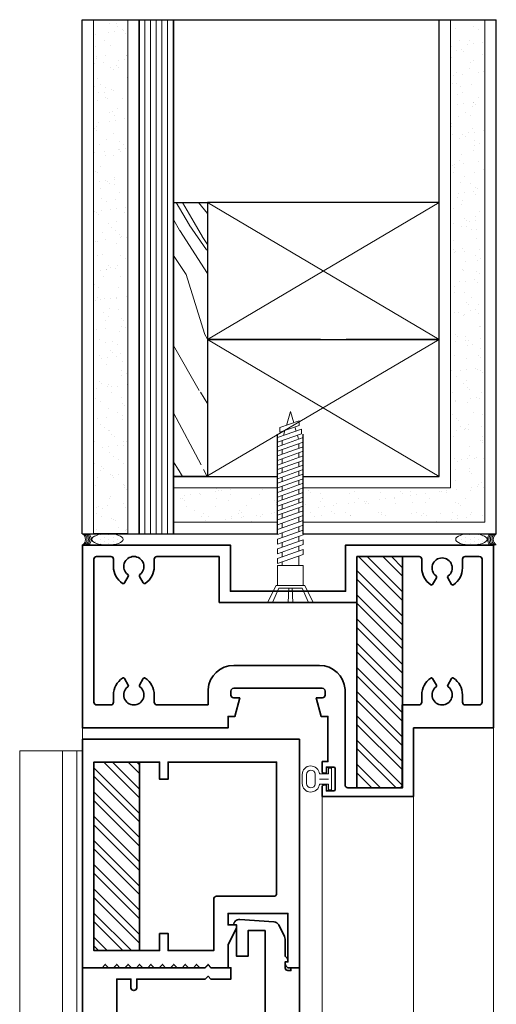
# Model space of a CAD drawing. Units: inches. Extents: x -285 to 244, y -186 to 139.
# Drawn here: x 88 to 93, y -62 to -51 of the extents above; entities that cross this region are included whole.
import ezdxf

# ---------------------------------------------------------------- set-up
doc = ezdxf.new("R2010")
doc.units = ezdxf.units.IN
doc.header["$MEASUREMENT"] = 0
for name, color, linetype, lineweight in [('aluminum frame', 246, 'Continuous', 35), ('fasteners', 5, 'Continuous', 5), ('fiberglass', 3, 'Continuous', 35), ('galv. & stainless', 134, 'Continuous', 35), ('gypsum', 2, 'Continuous', 25), ('hatch', 40, 'Continuous', 0), ('hinges', 207, 'Continuous', 13), ('sealant', 240, 'Continuous', 5), ('wood studs', 2, 'Continuous', 25)]:
    doc.layers.add(name, color=color, linetype=linetype, lineweight=lineweight)
doc.layers.add('viewports', color=251, linetype='Continuous', plot=False)
pattern_1 = [(315, (0, 0), (0.1325825214724777, 0.1325825214724776), []), (315, (0.09375, -1.722159561300965e-17), (0.1325825214724777, 0.1325825214724776), [])]

# ---------------------------------------------------------------- blocks, each defined once
blk = doc.blocks.new('GLZSTP2')
blk.add_lwpolyline([(-0.03120583696282608, 0), (-0.09370583696283319, 0), (0, 0), (0, -1.250000000000057), (-0.375, -1.250000000000057), (-0.375, -1.140000000000043, -0.4142135623730951), (-0.3600000000000136, -1.125000000000043), (-0.3289999999999509, -1.125000000000057), (-0.3289999999999509, -1.189999999999998), (-0.2696665767675732, -1.174101657160765, 0.2679491924311179), (-0.2625955089557097, -1.167030589348897), (-0.2349215584458699, -1.063750000000031, 0.1316524975873966), (-0.2349215584458699, -1.055985428646958), (-0.2625191337847514, -0.9529898753165433, 0.2679491924311547), (-0.2695902015966194, -0.9459188075046745), (-0.3289999999999509, -0.9300000000000077), (-0.3289999999999509, -0.9950000000000614), (-0.3600000000000136, -0.9950000000000614, -0.414213562373095), (-0.3750000000000142, -0.9800000000000182), (-0.375, 0.4062499999999432), (-0.5625, 0.4062499999999432), (-0.5625, 0.125), (-0.6874558369628261, 0.125), (-0.6874558369628243, 0.4687499999999432), (-0.7186616739256539, 0.4687499999999432, -0.4237749522350795), (-0.65182637112148, 0.5287472396943862), (-0.2781526129874905, 0.502498857154734, -0.2652239231272336), (-0.2266303793913313, 0.4681033334509026), (-0.1628041375253213, 0.3404508497188088, -0.1164338214657235), (-0.1562058369628261, 0.3125000000000746), (-0.1562058369628545, 0.125), (-0.134108750050757, 0.1029029130879167, -0.1989123673797729), (-0.1249558369628265, 0.08080582617582621), (-0.124955836962827, 0.0625), (-0.1562058369628545, 0.0625), (-0.1562058369628687, -4.440892098500626e-15, 0.41421356237312), (-0.1249558369628687, -0.03125000000000711), (-0.09370583696281187, -0.03125000000000711), (-0.09370583696283319, 0)], format="xyb")
blk = doc.blocks.new('GLZSTP1')
blk.add_lwpolyline([(-1.35540979840339, -0.8860510931811794, 0.2679491924311238), (-1.362480866215256, -0.8931221609930482), (-1.390078441554137, -0.9961177143234625, 0.1316524975873971), (-1.390078441554137, -1.003882285676536), (-1.362404491044298, -1.107162875025402, 0.2679491924311226), (-1.355333423232434, -1.11423394283727), (-1.296000000000056, -1.130132285676503), (-1.296000000000056, -1.065132285676562), (-1.264999999999993, -1.065132285676547, -0.4142135623730951), (-1.250000000000007, -1.080132285676548), (-1.250000000000007, -1.25), (-1.625, -1.25), (-1.625000000000007, 0), (-0.28125, 0), (-0.25, 0.03125000000005684), (-0.2187500000000036, 0), (0, 0), (0, -0.125), (-0.21875, -0.125), (-0.25, -0.09374999999994316), (-0.2812500000000036, -0.125), (-1.03125, -0.125), (-1.03125, -0.21875, -1), (-1.09375, -0.21875), (-1.09375, -0.125), (-1.250000000000007, -0.125), (-1.250000000000007, -0.920132285676523, -0.4142135623730951), (-1.264999999999993, -0.9351322856765236), (-1.296000000000056, -0.9351322856765663), (-1.296000000000056, -0.8701322856765117), (-1.355409798403389, -0.8860510931811802), (-1.296000000000056, -0.8701322856765117)], format="xyb")
blk = doc.blocks.new('countersunk2')
at = {"linetype": 'Continuous'}
for p, q in [((0, 0), (-0.1875, -0.09374897930295845)), ((0, -0.2238976860834043), (0, 0)), ((-0.1875, -0.4062503402322335), (-0.1875, -0.09374897930295845)), ((0, -0.05136313345180099), (-0.1574999999999847, -0.1218236597676281)), ((-1.969101999999992, -0.2138516597675988), (-2.09375, -0.249999659767596)), ((-1.939506999999992, -0.1564636597675957), (-1.989507000000003, -0.1564636597675957)), ((-1.915345000000002, -0.3650436597676077), (-1.989507000000003, -0.1564636597675957)), ((-1.865345000000005, -0.3650436597676077), (-1.939506999999992, -0.1564636597675957)), ((-1.878450000000001, -0.1875626597676074), (-1.923776000000004, -0.2007076597675876)), ((-1.848855, -0.1301736597676069), (-1.898854999999998, -0.1301736597676069)), ((-1.806250000000006, -0.390624659767596), (-1.898854999999998, -0.1301736597676069)), ((-1.756249999999994, -0.390624659767596), (-1.848855, -0.1301736597676069)), ((-1.787797146319591, -0.1612733107437663), (-1.833123000000001, -0.1744176597675988)), ((-1.756249999999994, -0.109374659767596), (-1.806250000000006, -0.109374659767596)), ((-1.706250000000011, -0.390624659767596), (-1.806250000000006, -0.109374659767596)), ((-1.65625, -0.390624659767596), (-1.756249999999994, -0.109374659767596)), ((-1.738472000000002, -0.1593746597676073), (-1.688472000000004, -0.1593746597676073)), ((-1.65625, -0.109374659767596), (-1.706250000000011, -0.109374659767596)), ((-1.606250000000003, -0.390624659767596), (-1.706250000000011, -0.109374659767596)), ((-1.556250000000006, -0.390624659767596), (-1.65625, -0.109374659767596)), ((-1.638472000000007, -0.1593746597676073), (-1.588471999999996, -0.1593746597676073)), ((-1.556250000000006, -0.109374659767596), (-1.606250000000003, -0.109374659767596)), ((-1.506249999999994, -0.390624659767596), (-1.606250000000003, -0.109374659767596)), ((-1.456250000000011, -0.390624659767596), (-1.556250000000006, -0.109374659767596)), ((-1.538472000000013, -0.1593746597676073), (-1.488472000000002, -0.1593746597676073)), ((-1.456250000000011, -0.109374659767596), (-1.506249999999994, -0.109374659767596)), ((-1.40625, -0.390624659767596), (-1.506249999999994, -0.109374659767596)), ((-1.356250000000003, -0.390624659767596), (-1.456250000000011, -0.109374659767596)), ((-1.438472000000004, -0.1593746597676073), (-1.388472000000007, -0.1593746597676073)), ((-1.356250000000003, -0.109374659767596), (-1.40625, -0.109374659767596)), ((-1.306250000000006, -0.390624659767596), (-1.40625, -0.109374659767596)), ((-1.256249999999994, -0.390624659767596), (-1.356250000000003, -0.109374659767596)), ((-1.338471999999996, -0.1593746597676073), (-1.288472000000013, -0.1593746597676073)), ((-1.256249999999994, -0.109374659767596), (-1.306250000000006, -0.109374659767596)), ((-1.206250000000011, -0.390624659767596), (-1.306250000000006, -0.109374659767596)), ((-1.15625, -0.390624659767596), (-1.256249999999994, -0.109374659767596)), ((-1.238472000000002, -0.1593746597676073), (-1.188472000000004, -0.1593746597676073)), ((-1.15625, -0.109374659767596), (-1.206250000000011, -0.109374659767596)), ((-1.106250000000003, -0.390624659767596), (-1.206250000000011, -0.109374659767596)), ((-1.056250000000006, -0.390624659767596), (-1.15625, -0.109374659767596)), ((-1.138472000000007, -0.1593746597676073), (-1.088471999999996, -0.1593746597676073)), ((-1.056250000000006, -0.109374659767596), (-1.106250000000003, -0.109374659767596)), ((-1.006249999999994, -0.390624659767596), (-1.106250000000003, -0.109374659767596)), ((-0.9562500000000114, -0.390624659767596), (-1.056250000000006, -0.109374659767596)), ((-1.038472000000013, -0.1593746597676073), (-0.9884720000000016, -0.1593746597676073)), ((-0.9531829999999957, -0.109374659767596), (-1.006249999999994, -0.109374659767596)), ((-0.90625, -0.390624659767596), (-1.006249999999994, -0.109374659767596)), ((-0.8531830000000014, -0.390624659767596), (-0.9531829999999957, -0.109374659767596)), ((-0.9354050000000029, -0.1593746597676073), (-0.8823390000000018, -0.1593746597676073)), ((-0.8470499999999959, -0.109374659767596), (-0.9001169999999945, -0.109374659767596)), ((-0.8001170000000002, -0.390624659767596), (-0.9001169999999945, -0.109374659767596)), ((-0.7470500000000015, -0.390624659767596), (-0.8470499999999959, -0.109374659767596)), ((-0.8292730000000006, -0.1593746597676073), (-0.776206000000002, -0.1593746597676073)), ((-0.740916999999996, -0.109374659767596), (-0.7939839999999947, -0.109374659767596)), ((-0.6939840000000004, -0.390624659767596), (-0.7939839999999947, -0.109374659767596)), ((-0.6409170000000017, -0.390624659767596), (-0.740916999999996, -0.109374659767596)), ((-0.7231400000000008, -0.1593746597676073), (-0.6700730000000021, -0.1593746597676073)), ((-0.6347839999999962, -0.109374659767596), (-0.6878509999999949, -0.109374659767596)), ((-0.5878510000000006, -0.390624659767596), (-0.6878509999999949, -0.109374659767596)), ((-0.5347840000000019, -0.390624659767596), (-0.6347839999999962, -0.109374659767596)), ((-0.617007000000001, -0.1593746597676073), (-0.5639400000000023, -0.1593746597676073)), ((-0.4817180000000008, -0.390624659767596), (-0.5817179999999951, -0.109374659767596)), ((-0.5286509999999964, -0.109374659767596), (-0.5817179999999951, -0.109374659767596)), ((-0.4286519999999996, -0.390624659767596), (-0.5286519999999939, -0.109374659767596)), ((-0.5108740000000012, -0.1593746597676073), (-0.40625, -0.1593746597676073)), ((-0.40625, -0.109374659767596), (-0.1875, -0.109374659767596)), ((-0.40625, -0.109374659767596), (-0.40625, -0.390624659767596)), ((-0.1574999999999847, -0.3781756597675638), (-0.1574999999999704, -0.1218236597675713)), ((-1.940442000000004, -0.2944586597676135), (-2.09375, -0.249999659767596)), ((-1.828945000000004, -0.3267926597676052), (-1.884693999999996, -0.3106256597676094)), ((0, -0.2238976860834043), (-0.1574999999999847, -0.2321871597676051)), ((0, -0.2761016334518303), (-0.1574999999999847, -0.2678121597676153)), ((0, -0.4999993195352914), (0, -0.2761016334518303)), ((-1.865345000000005, -0.3650436597676077), (-1.915345000000002, -0.3650436597676077)), ((-1.756249999999994, -0.390624659767596), (-1.806250000000006, -0.390624659767596)), ((-1.774028000000001, -0.3406246597675846), (-1.724028000000004, -0.3406246597675846)), ((-1.65625, -0.390624659767596), (-1.706250000000011, -0.390624659767596)), ((-1.674027999999993, -0.3406246597675846), (-1.62402800000001, -0.3406246597675846)), ((-1.556250000000006, -0.390624659767596), (-1.606250000000003, -0.390624659767596)), ((-1.574027999999998, -0.3406246597675846), (-1.524028000000001, -0.3406246597675846)), ((-1.456250000000011, -0.390624659767596), (-1.506249999999994, -0.390624659767596)), ((-1.474028000000004, -0.3406246597675846), (-1.424027999999993, -0.3406246597675846)), ((-1.356250000000003, -0.390624659767596), (-1.40625, -0.390624659767596)), ((-1.37402800000001, -0.3406246597675846), (-1.324027999999998, -0.3406246597675846)), ((-1.256249999999994, -0.390624659767596), (-1.306250000000006, -0.390624659767596)), ((-1.274028000000001, -0.3406246597675846), (-1.224028000000004, -0.3406246597675846)), ((-1.15625, -0.390624659767596), (-1.206250000000011, -0.390624659767596)), ((-1.174027999999993, -0.3406246597675846), (-1.12402800000001, -0.3406246597675846)), ((-1.056250000000006, -0.390624659767596), (-1.106250000000003, -0.390624659767596)), ((-1.074027999999998, -0.3406246597675846), (-1.024028000000001, -0.3406246597675846)), ((-0.9562500000000114, -0.390624659767596), (-1.006249999999994, -0.390624659767596)), ((-0.9740280000000041, -0.3406246597675846), (-0.9240279999999927, -0.3406246597675846)), ((-0.8531830000000014, -0.390624659767596), (-0.90625, -0.390624659767596)), ((-0.8709609999999941, -0.3406246597675846), (-0.8178949999999929, -0.3406246597675846)), ((-0.7470500000000015, -0.390624659767596), (-0.8001170000000002, -0.390624659767596)), ((-0.7648279999999943, -0.3406246597675846), (-0.7117619999999931, -0.3406246597675846)), ((-0.6409170000000017, -0.390624659767596), (-0.6939840000000004, -0.390624659767596)), ((-0.6586949999999945, -0.3406246597675846), (-0.6056289999999933, -0.3406246597675846)), ((-0.5347840000000019, -0.390624659767596), (-0.5878510000000006, -0.390624659767596)), ((-0.5525619999999947, -0.3406246597675846), (-0.4994959999999935, -0.3406246597675846)), ((-0.4286519999999996, -0.390624659767596), (-0.4817180000000008, -0.390624659767596)), ((-0.4464289999999949, -0.3406246597675846), (-0.40625, -0.3406246597675846)), ((-0.40625, -0.390624659767596), (-0.1875, -0.390624659767596)), ((0, -0.4999993195352914), (-0.1875, -0.4062503402322335)), ((0, -0.448636186083391), (-0.1574999999999847, -0.3781756597675638))]:
    blk.add_line(p, q, dxfattribs=at)

msp = doc.modelspace()

# ---------------------------------------------------------------- hatches: boundary and pattern name
at = {"layer": 'gypsum', "lineweight": 13}
h = msp.add_hatch(dxfattribs=at)
h.set_pattern_fill('AR-SAND', color=1, scale=0.125, angle=-1.272221872585407e-14, style=0)
h.set_pattern_definition([(37.49999999999999, (331.7407887905782, -159.6838111288477), (-0.007874169763700966, 0.2408529711266448), [0, -0.19, 0, -0.2125, 0, -0.203125]), (7.499999999999987, (331.7407887905782, -159.6838111288477), (0.221222088158466, 0.3527682581537175), [0, -0.1025, 0, -0.17125, 0, -0.065625]), (327.5, (331.5870387905782, -159.6838111288477), (0.3892677327189369, 0.0007073816921204758), [0, -0.0625, 0, -0.225, 0, -0.29375]), (317.5, (331.5870387905782, -159.6838111288477), (0.3757658255715366, 0.1097094456167811), [0, -0.03125, 0, -0.1475, 0, -0.16875])])
h.paths.add_polyline_path([(93.09467650993119, -51.36758472289455), (92.71967650993113, -51.36758472289455), (92.71967650993116, -56.49258472289455), (91.10581973709333, -56.49258472289455), (91.10581973709333, -56.54239488085136), (91.10880143134628, -56.54133472289476), (91.10880143134628, -56.59133472289479), (91.10581973709336, -56.59239488085137), (91.10581973709333, -56.64239488085136), (91.10880143134628, -56.64133472289475), (91.10880143134631, -56.69133472289472), (91.10581973709333, -56.69239488085134), (91.10581973709333, -56.74239488085139), (91.10880143134634, -56.74133472289478), (91.10880143134631, -56.79440172289478), (91.10581973709333, -56.79546188085136), (91.10581973709333, -56.84852788085141), (91.10880143134634, -56.84746772289476), (91.10880143134636, -56.86758472289456), (93.09467650993116, -56.86758472289455)])
h.paths.add_polyline_path([(90.82456973709333, -56.49258472289455), (89.68650145586608, -56.49258472289455), (89.68650145586611, -56.86758472289455), (90.82456973709333, -56.86758472289453)])
h.paths.add_polyline_path([(89.18650145586611, -51.36758472289455), (88.81150145586608, -51.36758472289455), (88.81150145586611, -56.99258472289455), (89.18650145586611, -56.99258472289453)])
at = {"layer": 'hatch'}
h = msp.add_hatch(dxfattribs=at)
h.set_pattern_fill('WOOD8', color=256, scale=3, angle=-60.00000000000001, style=0)
h.set_pattern_definition([(289.6952, (162.7866765415777, -29.91652373691397), (6.401938543666571, -17.08845207777996), [0.335409, -33.20560799999999]), (299.9999999999999, (162.8997150173506, -30.23231212016287), (4.098076211353316, -1.098076211353317), [0.33, -2.67]), (318.4349, (163.0647150173506, -30.5181005034118), (5.598072714693659, -3.696155946978206), [0.2846039999999996, -9.202226999999988]), (112.875, (163.2776573036912, -30.7069273624337), (7.901928822185022, -19.68653188918116), [0.241869, -23.944905]), (114.8056, (163.1836380658048, -30.48408126552533), (12.40193720030877, -27.48075669141004), [0.331362, -32.804721]), (134.0362, (163.0446188279183, -30.18329288227653), (-7.098071983214388, 6.294232966541037), [0.371079, -11.998236]), (309.4623, (162.9066765415777, -30.12436983382224), (10.09807253740239, -11.4903858580823), [0.1824839999999998, -18.06580499999998]), (293.6598, (163.0226573036912, -30.26525440650346), (-9.401918790298692, 22.28461050719203), [0.271662, -26.894493]), (125.7106, (163.1316765415776, -30.51408126552531), (-16.09807876220031, 21.8826824323787), [0.3014969999999988, -29.84813099999993]), (108.6900999999999, (162.9556957794642, -30.26927364438995), (3.401931068817713, -11.89230324800901), [0.1529699999999994, -15.14408699999996]), (294.8056, (162.6256957794641, -29.69769687789233), (-12.40193720030878, 27.48075669141003), [0.3313619999999996, -32.80472099999995]), (288.6901, (162.7647150173506, -29.99848526114113), (-3.401931068817706, 11.89230324800902), [0.3059399999999996, -14.99111699999999]), (299.9999999999999, (162.8627534931235, -30.28829288227655), (4.098076211353316, -1.098076211353317), [0.36, -2.64]), (320.556, (163.0427534931236, -30.60006202763896), (12.69614478791843, -9.990391854395991), [0.25632, -25.375692]), (303.8140999999999, (163.2406957794641, -30.76290812454715), (23.59809113407316, -34.8730560620132), [0.450999, -44.648889]), (294.8056, (163.4916765415778, -31.13761955625012), (-12.40193720030878, 27.48075669141003), [0.3313619999999996, -32.80472099999995]), (299.9999999999999, (163.6306957794641, -31.43840793949892), (4.098076211353316, -1.098076211353317), [0.33, -2.67]), (305.1944, (162.2956957794642, -29.12612011139447), (17.59806480982589, -24.48077101731169), [0.331362, -32.804721]), (294.8056, (162.4866765415777, -29.3969084946433), (-12.40193720030878, 27.48075669141003), [0.3313619999999996, -32.80472099999995]), (299.9999999999999, (162.3476573036912, -29.0961201113945), (4.098076211353316, -1.098076211353317), [0.18, -2.82]), (305.1944, (162.4376573036912, -29.25200468407581), (17.59806480982589, -24.48077101731169), [0.331362, -32.804721]), (299.9999999999999, (162.6286380658048, -29.52279306732464), (4.098076211353316, -1.098076211353317), [0.3, -2.7]), (310.3048, (162.7786380658047, -29.78260068845987), (-11.59806433887713, 14.08846745117199), [0.3354089999999988, -33.20560799999985]), (305.1944, (162.9955995900319, -30.03838907170882), (17.59806480982589, -24.48077101731169), [0.331362, -32.804721]), (294.8056, (163.1865803521454, -30.30917745495765), (-12.40193720030878, 27.48075669141003), [0.3313619999999996, -32.80472099999995]), (294.8056, (163.3255995900318, -30.60996583820645), (-12.40193720030878, 27.48075669141003), [0.3313619999999996, -32.80472099999995]), (291.8699, (163.4646188279183, -30.91075422145548), (-6.401925126978655, 17.08845572107218), [0.4242629999999999, -20.788938]), (299.9999999999999, (163.6226573036913, -31.30448489104481), (4.098076211353316, -1.098076211353317), [0.45, -2.55]), (287.4712, (162.0038115768793, -32.10056184259076), (4.901925300579949, -14.49038129378117), [0.2765849999999996, -27.38204699999998]), (294.2894000000001, (162.0868500526522, -32.36438870161248), (-10.90191950828724, 24.88268637637758), [0.301497, -29.848131]), (308.1301, (162.0038115768793, -32.10056184259076), (11.59807420240468, -14.08845765362554), [0.212133, -21.001071]), (309.4623, (162.1347923389928, -32.26742717738546), (10.09807253740239, -11.4903858580823), [0.3649649999999996, -17.88332099999998]), (299.9999999999999, (160.8667538632198, -29.95112011139452), (4.098076211353316, -1.098076211353317), [0.36, -2.64]), (290.5377, (161.0467538632199, -30.26288925675692), (-4.901929783683523, 14.49038027568961), [0.1824839999999994, -18.06580499999993]), (141.8014, (161.1107731011063, -30.43377382943811), (7.098076388343334, -6.294229477611764), [0.1615559999999999, -15.993939]), (132.9946, (160.9838115768793, -30.33387001887047), (18.69614728069465, -20.38269153048377), [0.400251, -39.624741]), (292.8750000000001, (162.1688115768792, -32.38635022583969), (-7.90192882218502, 19.68653188918116), [0.241869, -23.944905]), (307.125, (162.1688115768792, -32.38635022583969), (13.09807231735082, -16.68653704349927), [0.241869, -23.944905]), (299.9999999999999, (160.8147923389928, -29.98112011139449), (4.098076211353316, -1.098076211353317), [0.24, -2.76]), (134.0362, (160.9347923389927, -30.18896620830276), (-7.098071983214388, 6.294232966541037), [0.247386, -12.121932]), (296.6335000000001, (161.2227346253334, -30.50769687789227), (-21.40189428796924, 43.06923406510779), [0.5108820000000001, -50.57727899999999]), (297.7094, (161.4517538632198, -30.96436983382239), (-33.40193501611303, 63.85382303777674), [0.7505999999999999, -74.30937600000001]), (303.1798, (161.8007731011064, -31.62888888666055), (28.09805369268363, -42.66731033556852), [0.540834, -53.542437]), (309.4623, (162.0967538632198, -32.08154260470417), (10.09807253740239, -11.4903858580823), [0.5474489999999993, -17.70083999999997]), (310.3048, (160.6329270041981, -30.08612011139451), (-11.59806433887713, 14.08846745117199), [0.3354089999999988, -33.20560799999985]), (315.9453999999999, (160.8498885284251, -30.34190849464346), (-8.598076113715099, 8.892305340520638), [0.4368059999999989, -21.40352399999993]), (299.9999999999999, (161.1638115768793, -30.64563916423288), (4.098076211353316, -1.098076211353317), [0.39, -2.61]), (291.8699, (161.3588115768793, -30.98338907170876), (-6.401925126978655, 17.08845572107218), [0.4242629999999999, -20.788938]), (303.5762999999999, (161.5168500526522, -31.37711974129832), (25.09805307577489, -37.47115879431198), [0.4809359999999988, -47.61272099999985]), (291.2538, (161.7828308147656, -31.77781193511476), (7.901911888905874, -19.68653805086273), [0.394587, -39.064251]), (285.9638, (161.9258692905386, -32.14556184259084), (-1.901929654754829, 9.29422713862477), [0.371079, -11.998236]), (299.9999999999999, (162.027927004198, -32.50233098795309), (4.098076211353316, -1.098076211353317), [0.21, -2.79]), (114.8056, (161.2227346253334, -30.50769687789227), (12.40193720030877, -27.48075669141004), [0.6627210000000001, -32.47336199999999]), (295.2364, (161.0486191980146, -29.8461201113945), (-13.9019472069174, 30.07882808248878), [0.7224959999999992, -35.40228899999995]), (299.9999999999999, (161.3566576737875, -30.49965840211928), (4.098076211353316, -1.098076211353317), [0.6900000000000001, -2.31]), (304.0855999999999, (161.7016576737876, -31.09721593073061), (22.09806638643694, -32.27499693621375), [0.842139, -41.264865]), (299.9999999999999, (162.1736191980146, -31.79467726990958), (4.098076211353316, -1.098076211353317), [0.75, -2.25]), (307.125, (160.5030231936304, -30.16112011139455), (13.09807231735082, -16.68653704349927), [0.7256039999999999, -23.46117]), (306.3402, (160.940965479971, -30.73965840211929), (14.59807941752056, -19.28460577031295), [0.5433239999999999, -26.62283100000001]), (297.5104, (161.262927004198, -31.17731212016304), (-30.40187659287236, 58.65770209591271), [0.690651, -68.374536]), (293.4802, (161.5819462420845, -31.78986964877424), (-31.20577228570342, 72.0499802397255), [1.056834, -104.626656]), (303.0128, (162.1917727310101, -29.18612011139464), (29.59808689368808, -45.26536567743178), [0.570789, -56.508105]), (291.8699, (162.5027534931236, -29.66475459155174), (-6.401925126978655, 17.08845572107218), [0.6363960000000001, -20.576808]), (297.6141000000001, (162.739811206783, -30.25535059593597), (-31.90196933785538, 61.25572837803264), [0.720624, -71.341848]), (310.6197, (163.0738304446695, -30.89388888666065), (-21.69617103019143, 25.57882205528533), [0.4883639999999996, -48.34809599999995]), (299.9999999999999, (163.39177273101, -31.26458108047711), (4.098076211353316, -1.098076211353317), [0.6000000000000001, -2.4]), (296.8202, (162.5035418763725, -29.00612011139458), (-22.90194781541485, 45.66728346254745), [0.5408339999999993, -53.54243699999995]), (306.009, (162.7475611142589, -29.48877382943817), (-17.59807406447818, 24.48076249014531), [0.57315, -56.74176900000001]), (306.7098, (163.084522638486, -29.95240830959517), (-16.09806181098595, 21.88269767254773), [0.513516, -50.83821]), (294.2894000000001, (163.3914841627131, -30.36408126552521), (-10.90191950828724, 24.88268637637758), [0.602994, -29.546634]), (287.9052, (163.639522638486, -30.91369650779609), (-8.30382798559957, 26.38269236929798), [0.429534, -42.523929]), (309.4623, (163.7715803521453, -31.32242717738552), (10.09807253740239, -11.4903858580823), [0.3649649999999996, -17.88332099999998]), (303.8140999999999, (162.0099073962153, -29.29112011139443), (23.59809113407316, -34.8730560620132), [0.450999, -44.648889]), (287.1957, (162.2608881583289, -29.66583154309762), (-11.70574894252796, 38.27499623514272), [0.6768299999999967, -67.00625399999959]), (299.9999999999999, (162.4609843477612, -30.3124083095953), (4.098076211353316, -1.098076211353317), [0.75, -2.25]), (305.4403, (162.8359843477612, -30.96192736243358), (-19.09805945764517, 27.07884907916515), [0.6328499999999978, -62.65221899999986]), (306.7098, (163.2029458719882, -31.47752336681776), (-16.09806181098595, 21.88269767254773), [0.513516, -50.83821]), (299.9999999999999, (162.6854072111672, -28.90112011139456), (4.098076211353316, -1.098076211353317), [0.51, -2.49]), (308.1301, (162.9404072111672, -29.34279306732458), (11.59807420240468, -14.08845765362554), [0.8485290000000001, -20.364675]), (297.6141000000001, (163.4643302596214, -30.01025440650358), (-31.90196933785538, 61.25572837803264), [0.720624, -71.341848]), (294.4725000000001, (163.7983494975078, -30.64879269722826), (26.30388814113763, -57.5595829750486), [0.9343440000000001, -92.500125]), (306.8428, (160.3211578588356, -30.26612011139457), (-30.69617225014249, 41.16728194758416), [0.755382, -74.782689]), (299.9999999999999, (160.7741001451763, -30.87063916423278), (4.098076211353316, -1.098076211353317), [0.8400000000000001, -2.16]), (296.3477999999999, (161.1941001451763, -31.59810050341173), (-41.30388199000812, 83.5403459476938), [1.412867999999995, -139.8740729999994]), (299.9999999999999, (161.2304845328093, -29.74112011139448), (4.098076211353316, -1.098076211353317), [0.72, -2.28]), (304.7636, (161.5904845328093, -30.36465840211929), (19.09805563204133, -27.078853484505), [0.722496, -35.402289]), (298.1524, (162.0024460570364, -30.95819669284413), (-42.40193919081435, 79.44227905656683), [0.9304829999999992, -92.1178919999999]), (297.2737000000001, (162.4414652949228, -31.7786003183636), (-27.40193457735512, 53.46151902002066), [0.630714, -62.440674]), (294.8056, (161.6461767266258, -29.50112011139447), (-12.40193720030878, 27.48075669141003), [0.6627209999999993, -32.47336199999994]), (299.9999999999999, (161.9242152023988, -30.1026968778923), (4.098076211353316, -1.098076211353317), [0.96, -2.04]), (301.9092, (162.4042152023988, -30.93408126552538), (46.0981377388901, -73.84417125159672), [0.900501, -89.149485]), (303.5762999999999, (162.8801959645123, -31.6985041289314), (25.09805307577489, -37.47115879431198), [0.4809359999999988, -47.61272099999985])])
h.paths.add_polyline_path([(90.06150145586611, -53.36758472289455), (89.68650145586611, -53.36758472289455), (89.68650145586611, -56.36758472289455), (90.06150145586611, -56.36758472289455)])
h = msp.add_hatch(dxfattribs=at)
h.set_pattern_fill('STEEL', color=256, scale=1.5, angle=270, style=0)
h.set_pattern_definition(pattern_1)
h.paths.add_polyline_path([(92.19585156399596, -57.24258472289466), (91.69585156399597, -57.24258472289467), (91.69585156399597, -59.77383472289467), (92.15960156399609, -59.77383472289466, 0.4142135623730951), (92.19085156399609, -59.74258472289466), (92.19085156399608, -58.86758472289466), (92.19585156399597, -58.86758472289466)])
h = msp.add_hatch(dxfattribs=at)
h.set_pattern_fill('STEEL', color=256, scale=1.5, angle=270, style=0)
h.set_pattern_definition(pattern_1)
h.paths.add_polyline_path([(89.3158515639955, -59.49258472289454), (88.8158515639962, -59.49258472289455), (88.8158515639962, -61.55508472289454), (89.31585156399552, -61.55508472289439)])
at = {"layer": 'sealant'}
h = msp.add_hatch(dxfattribs=at)
h.set_pattern_fill('DOTS', color=256, scale=0.75, angle=-89, style=0)
h.set_pattern_definition([(269, (22.18119516102666, -24.26612011139457), (-0.04727690148632968, -0.02261584880348025), [0, -0.046875])])
edge = h.paths.add_edge_path()
edge.add_ellipse((88.96403906399627, -57.05508472289455), major_axis=(0.171750000000003, -3.154892119034954e-17), ratio=0.3639010189228467, start_angle=0, end_angle=360)
h = msp.add_hatch(dxfattribs=at)
h.set_pattern_fill('DOTS', color=256, scale=0.75, angle=-89, style=0)
h.set_pattern_definition([(271, (159.7315079669658, -24.26612011139457), (0.04727690148632967, -0.02261584880348027), [0, -0.046875])])
edge = h.paths.add_edge_path()
edge.add_ellipse((92.9486640639962, -57.05508472289455), major_axis=(-0.171750000000003, 3.154892119034954e-17), ratio=0.3639010189228467, start_angle=0, end_angle=360, ccw=False)

# ---------------------------------------------------------------- linework, layer by layer
at = {"layer": 'aluminum frame'}
for p, q in [((88.81585156399609, -58.83758472289469), (88.81585156399609, -57.27258472289463)), ((88.84585156399606, -57.24258472289466), (89.00035156399616, -57.24258472289466)), ((89.03035156399613, -57.27258472289463), (89.03035156399613, -57.35258472289456)), ((89.47635156399605, -57.35258472289456), (89.47635156399605, -57.27258472289463)), ((89.50635156399602, -57.24258472289466), (90.18585156399621, -57.24258472289466)), ((90.18585156399621, -57.24258472289466), (90.18585156399621, -57.74758472289454)), ((91.69585156399597, -57.74758472289454), (91.69585156399597, -57.24258472289466)), ((91.69585156399597, -57.24258472289466), (92.21987726195556, -57.24258472289466)), ((92.21987726195556, -57.24258472289466), (92.37535156399616, -57.24258472289466)), ((92.40535156399613, -57.27258472289463), (92.40535156399591, -57.36758472289466)), ((92.85135156399605, -57.36758472289466), (92.85135156399605, -57.27258472289463)), ((92.88135156399602, -57.24258472289466), (93.03585156399612, -57.24258472289466)), ((93.06585156399609, -57.27258472289463), (93.06585156399609, -58.83758472289469)), ((89.1496223492108, -57.53224899313204), (89.19130319576624, -57.46005564919574)), ((89.31539993222606, -57.46005564919574), (89.35708077878138, -57.53224899313204)), ((92.5246223492108, -57.54724899313192), (92.56630319576624, -57.47505564919561)), ((92.69039993222594, -57.47505564919561), (92.73208077878138, -57.54724899313192)), ((90.18585156399621, -57.74758472289454), (91.69585156399597, -57.74758472289454)), ((91.2864772631014, -58.43508472289443), (90.34658886210394, -58.43508472289454)), ((89.19130319576612, -58.65011379659359), (89.1496223492108, -58.57792045265728)), ((89.35708077878138, -58.57792045265728), (89.31539993222594, -58.65011379659359)), ((92.56630319576624, -58.65011379659359), (92.5246223492108, -58.57792045265728)), ((92.73208077878138, -58.57792045265728), (92.69039993222594, -58.65011379659359)), ((90.06721456120925, -58.6963764359723), (90.06721456120925, -58.86758472289466)), ((91.56585156399609, -59.74258472289466), (91.56585156399609, -58.69637643597218)), ((89.03035156399613, -58.75758472289476), (89.03035156399613, -58.83758472289469)), ((89.47635156399605, -58.83758472289469), (89.47635156399605, -58.75758472289476)), ((92.40535156399613, -58.75758472289476), (92.40535156399613, -58.83758472289469)), ((92.85135156399605, -58.83758472289469), (92.85135156399605, -58.75758472289476)), ((89.00035156399616, -58.86758472289466), (88.84585156399606, -58.86758472289466)), ((90.06721456120925, -58.86758472289466), (89.50635156399602, -58.86758472289466)), ((92.37535156399616, -58.86758472289466), (92.19085156399609, -58.86758472289466)), ((92.19085156399609, -58.86758472289466), (92.19085156399609, -59.74258472289466)), ((93.03585156399612, -58.86758472289466), (92.88135156399602, -58.86758472289466)), ((91.36185156399614, -59.61258472289478), (91.36185156399614, -59.54758472289473)), ((91.33085156399619, -59.61258472289478), (91.36185156399614, -59.61258472289478)), ((92.15960156399609, -59.77383472289466), (91.59710156399609, -59.77383472289466))]:
    msp.add_line(p, q, dxfattribs=at)
at = {"layer": 'aluminum frame', "color": 245, "lineweight": 13}
for p, q in [((88.6908515639962, -59.11758472289455), (88.6908515639962, -59.24258472289455)), ((93.19085156399609, -59.11758472289466), (93.19085156399609, -73.84404935826714)), ((91.3158515639962, -59.86758472289455), (91.31585156399618, -73.84404935826713)), ((92.3158515639962, -59.86758472289455), (92.3158515639962, -73.84404935826713))]:
    msp.add_line(p, q, dxfattribs=at)
at = {"layer": 'aluminum frame', "flags": 128}
for points in [[(92.69085156399609, -59.11758472289466), (93.19085156399609, -59.11758472289466), (93.19085156399609, -57.11758472289466), (91.57085156399597, -57.11758472289466), (91.57085156399597, -57.62258472289454), (90.31085156399621, -57.62258472289454), (90.31085156399621, -57.11758472289466), (88.69085156399609, -57.11758472289466), (88.69085156399609, -59.11758472289466), (90.28460156399609, -59.11758472289466), (90.28458881210389, -58.99258472289466), (90.35919517604037, -58.99258472289466), (90.41358886210372, -58.78958472289469), (90.34658886210372, -58.78958472289469, -0.414213562373095), (90.31658886210397, -58.75958472289472), (90.31658886210397, -58.71508472289474, -0.4142135623730612), (90.34658886210394, -58.68508472289454), (91.31693625176825, -58.68508472289443, -0.4142135623731288), (91.34693625176823, -58.7150847228944), (91.34693625176823, -58.7595847228946, -0.414213562373095), (91.31693625176825, -58.78958472289469), (91.24993625176847, -58.78958472289457), (91.30432993783182, -58.99258472289455), (91.3789363017683, -58.99258472289455), (91.37893630176842, -59.48758472289467), (91.31585156399609, -59.48758472289478), (91.31585156399609, -59.59758472289468, 0.414213562373095), (91.33085156399596, -59.61258472289478), (91.36185156399614, -59.61258472289478), (91.36185156399614, -59.54758472289473), (91.44122656399617, -59.54758472289473, -0.414213562373095), (91.45685156399628, -59.5625847228946), (91.45685156399617, -59.79195972289472, -0.4142135623729499), (91.4418515639963, -59.8075847228946), (91.36185156399614, -59.80758472289472), (91.36185156399614, -59.74258472289466), (91.33085156399596, -59.74258472289455, 0.4142135623744718), (91.31585156399598, -59.75758472289453), (91.31585156399609, -59.86758472289466), (92.31585156399609, -59.86758472289466), (92.31585156399609, -59.11758472289466), (92.69085156399609, -59.11758472289466)], [(88.6908515639962, -59.24258472289455), (88.6908515639962, -61.74258472289455), (88.90585156399612, -61.74258472289455), (88.9408515639962, -61.70758472289447), (88.97585156399606, -61.74258472289455), (89.03085156399612, -61.74258472289455), (89.0658515639962, -61.70758472289447), (89.10085156399606, -61.74258472289455), (89.15585156399612, -61.74258472289455), (89.1908515639962, -61.70758472289447), (89.22585156399606, -61.74258472289455), (89.28085156399612, -61.74258472289455), (89.3158515639962, -61.70758472289447), (89.35085156399606, -61.74258472289455), (89.40585156399612, -61.74258472289455), (89.4408515639962, -61.70758472289447), (89.47585156399606, -61.74258472289455), (89.53085156399612, -61.74258472289455), (89.5658515639962, -61.70758472289447), (89.60085156399606, -61.74258472289455), (89.65585156399612, -61.74258472289455), (89.6908515639962, -61.70758472289447), (89.72585156399606, -61.74258472289455), (89.78085156399612, -61.74258472289455), (89.8158515639962, -61.70758472289447), (89.85085156399606, -61.74258472289455), (89.90585156399612, -61.74258472289455), (89.9408515639962, -61.70758472289447), (89.97585156399606, -61.74258472289455), (90.03085156399612, -61.74258472289455), (90.0658515639962, -61.70758472289447), (90.10085156399606, -61.74258472289455), (90.2846015639962, -61.74258472289455), (90.2846015639962, -61.49258472289478), (90.3783515639962, -61.30508472289455), (90.3783515639962, -61.27383472289455), (90.2846015639962, -61.27383472289455), (90.2846015639962, -61.14883472289455), (90.9408515639962, -61.14883472289455), (90.9408515639962, -61.68008472289432), (90.90960156399598, -61.68008472289432), (90.90960156399598, -61.69839054907027, 0.1989123673796293), (90.91875447708418, -61.72048763598229), (90.94085156399598, -61.74258472289432), (91.0658515639962, -61.74258472289432), (91.0658515639962, -59.24258472289455), (88.6908515639962, -59.24258472289455)]]:
    msp.add_lwpolyline(points, format="xyb", dxfattribs=at)
msp.add_lwpolyline([(89.53460156399598, -61.36758472289432), (89.53460156399598, -61.55508472289432), (88.8158515639962, -61.55508472289455), (88.8158515639962, -59.49258472289455), (89.5346015639962, -59.49258472289455), (89.5346015639962, -59.68008472289455), (89.6283515639962, -59.68008472289455), (89.6283515639962, -59.49258472289455), (90.8158515639962, -59.49258472289455), (90.8158515639962, -60.93008472289455, -0.414213562373095), (90.7846015639962, -60.96133472289455), (90.1596015639962, -60.96133472289455, 0.4142135623730992), (90.1283515639962, -60.99258472289455), (90.1283515639962, -61.55508472289455), (89.62835156399598, -61.55508472289455), (89.62835156399598, -61.36758472289432)], format="xyb", close=True, dxfattribs=at)
at = {"layer": 'aluminum frame'}
for centre, radius, start, end in [((88.84585156399606, -57.27258472289463), 0.02999999999997272, 90, 180), ((89.00035156399616, -57.27258472289463), 0.02999999999997272, 0, 90), ((89.25335156399598, -57.35258472289433), 0.110000000000128, 306.8921025793257, 233.1078974206743), ((89.50635156399602, -57.27258472289463), 0.02999999999997272, 90, 180), ((92.37535156399616, -57.27258472289463), 0.02999999999997272, 0, 90), ((92.6283515639961, -57.36758472289446), 0.1100000000000285, 306.8921025792791, 233.1078974206262), ((92.88135156399602, -57.27258472289463), 0.02999999999997272, 90, 180), ((93.03585156399612, -57.27258472289463), 0.02999999999997272, 0, 90), ((89.25335156399599, -57.35258472289459), 0.2229999999998569, 179.9999999999927, 235.8645029968215), ((89.25335156399619, -57.35258472289459), 0.2229999999998545, 304.1354970031785, 7.302439448028545e-12), ((92.62835156399561, -57.36758472289439), 0.2229999999997005, 180.0000000000712, 235.8645029969143), ((92.62835156399619, -57.36758472289469), 0.2229999999998545, 304.1354970031785, 7.302439448028545e-12), ((89.13663196815394, -57.52474899313188), 0.01500000000016394, 235.8645029968967, 329.999999999649), ((89.17831281470916, -57.45255564919577), 0.01500000000025693, 330.0000000006907, 53.10789742113806), ((89.32839031328295, -57.45255564919557), 0.01500000000019707, 126.8921025797794, 210.0000000002967), ((89.37007115983825, -57.52474899313188), 0.01500000000016825, 210.000000000351, 304.1354970031033), ((92.55331281470929, -57.46755564919563), 0.01500000000014972, 330.0000000004229, 53.10789742090449), ((92.70339031328281, -57.46755564919563), 0.01500000000007766, 126.892102579443, 209.9999999997399), ((92.51163196815394, -57.53974899313175), 0.01500000000016394, 235.8645029968967, 329.999999999649), ((92.74507115983832, -57.53974899313197), 0.01500000000011965, 209.9999999994867, 304.1354970028634), ((90.34658886210407, -58.71508472289461), 0.2800000000000651, 90.00000000002619, 176.1689105782986), ((91.28647726310128, -58.7150847228945), 0.2800000000000615, 3.8310894217014, 89.99999999997384), ((89.25335156399622, -58.75758472289463), 0.223000000000082, 124.1354970032095, 180.0000000000347), ((89.13663196815386, -58.58542045265722), 0.01500000000011965, 29.99999999948668, 124.1354970028634), ((89.3700711598381, -58.58542045265722), 0.01499999999993378, 55.86450299669414, 150.0000000001062), ((89.25335156399608, -58.75758472289495), 0.2229999999999706, 4.929146627416755e-11, 55.8645029968774), ((92.62835156399622, -58.75758472289463), 0.223000000000082, 124.1354970032095, 180.0000000000347), ((92.51163196815386, -58.58542045265722), 0.01500000000011965, 29.99999999948668, 124.1354970028634), ((92.74507115983832, -58.58542045265722), 0.01500000000012995, 55.86450299713658, 150.0000000005133), ((92.62835156399596, -58.75758472289463), 0.2230000000000842, 359.9999999999653, 55.86450299679053), ((89.25335156399598, -58.75758472289476), 0.110000000000128, 126.8921025793257, 53.10789742067434), ((89.17831281470923, -58.65761379659351), 0.01500000000007194, 306.8921025790522, 29.99999999949759), ((89.32839031328281, -58.65761379659357), 0.01500000000007588, 150.0000000002601, 233.107897420557), ((92.62835156399609, -58.75758472289453), 0.1099999999998779, 126.8921025793494, 53.10789742065059), ((92.55331281470937, -58.65761379659357), 0.01500000000007766, 306.892102579443, 29.9999999997399), ((92.70339031328281, -58.65761379659357), 0.01500000000007588, 150.0000000002601, 233.107897420557), ((88.84585156399606, -58.83758472289469), 0.02999999999997272, 180, 270), ((89.00035156399616, -58.83758472289469), 0.02999999999997272, 270, 0), ((89.50635156399602, -58.83758472289469), 0.02999999999997272, 180, 270), ((92.37535156399616, -58.83758472289469), 0.02999999999997272, 270, 0), ((92.88135156399602, -58.83758472289469), 0.02999999999997272, 180, 270), ((93.03585156399612, -58.83758472289469), 0.02999999999997272, 270, 0), ((91.59710156399609, -59.74258472289466), 0.03125, 180, 270), ((92.15960156399609, -59.74258472289466), 0.03125, 270, 0)]:
    msp.add_arc(centre, radius, start, end, dxfattribs=at)
at = {"layer": 'fiberglass'}
for p, q in [((89.31150145586611, -56.99258472289455), (89.31150145586611, -51.36758472289455)), ((89.68650145586611, -56.99258472289455), (89.68650145586611, -51.36758472289455)), ((90.059326401801, -56.36758472289455), (89.68650145586611, -56.36758472289455)), ((89.1908515639962, -56.99258472289455), (88.8158515639962, -56.99258472289455))]:
    msp.add_line(p, q, dxfattribs=at)
at = {"layer": 'fiberglass', "color": 51, "lineweight": 13}
for p, q in [((89.371826401801, -56.99258472289455), (89.371826401801, -51.36758472289455)), ((89.434326401801, -56.99258472289455), (89.434326401801, -51.36758472289455)), ((89.496826401801, -56.99258472289455), (89.496826401801, -51.36758472289455)), ((89.559326401801, -56.99258472289455), (89.559326401801, -51.36758472289455)), ((89.621826401801, -56.99258472289455), (89.621826401801, -51.36758472289455))]:
    msp.add_line(p, q, dxfattribs=at)
at = {"layer": 'galv. & stainless'}
msp.add_lwpolyline([(91.69585156399597, -59.77383472289466), (92.19585156399597, -59.77383472289466), (92.19585156399597, -57.24258472289466), (91.69585156399597, -57.24258472289466)], close=True, dxfattribs=at)
at = {"layer": 'galv. & stainless', "flags": 128}
msp.add_lwpolyline([(89.31585156399552, -61.55508472289443), (89.31585156399552, -59.49258472289443), (88.81585156399575, -59.49258472289466), (88.81585156399666, -61.55508472289443)], close=True, dxfattribs=at)
at = {"layer": 'gypsum'}
for p, q in [((88.68867650993121, -56.99258472289455), (88.68867650993121, -51.36758472289455)), ((92.59467650993116, -56.36758472289455), (92.59467650993116, -51.36758472289455)), ((93.21967650993116, -56.99258472289455), (93.21967650993116, -51.36758472289455)), ((90.82456973709333, -56.99258472289455), (90.82456973709333, -55.90533472289451)), ((91.10581973709333, -56.99258472289455), (91.10581973709333, -55.90533472289451)), ((88.68867650993121, -56.99258472289455), (90.82674479115832, -56.99258472289455)), ((91.10799479115832, -56.99258472289455), (93.22185156399615, -56.99258472289455))]:
    msp.add_line(p, q, dxfattribs=at)
at = {"layer": 'gypsum', "color": 1, "lineweight": 13}
for p, q in [((88.81150145586611, -56.99258472289455), (88.81150145586611, -51.36758472289455)), ((89.18650145586611, -56.99258472289455), (89.18650145586611, -51.36758472289455)), ((92.71967650993116, -56.49258472289455), (92.71967650993116, -51.36758472289455)), ((93.09467650993116, -56.86758472289455), (93.09467650993116, -51.36758472289455)), ((90.82456973709333, -56.49258472289455), (89.68650145586611, -56.49258472289455)), ((92.71967650993116, -56.49258472289455), (91.10581973709333, -56.49258472289455)), ((89.68867650993121, -56.86758472289455), (90.82674479115832, -56.86758472289455)), ((91.10799479115832, -56.86758472289455), (93.09685156399615, -56.86758472289455))]:
    msp.add_line(p, q, dxfattribs=at)
at = {"layer": 'hinges'}
for p, q in [((88.0033515639962, -59.36758472289455), (88.00335156399623, -73.84404935826714)), ((88.6908515639962, -59.36758472289455), (88.0033515639962, -59.36758472289455)), ((88.47358006317364, -59.36758472289455), (88.47358006317364, -73.84404935826714)), ((88.62983006317364, -59.36758472289455), (88.62983006317367, -73.84404935826714)), ((91.28535226580954, -59.67758472289427), (91.385750086168, -59.67758472289427))]:
    msp.add_line(p, q, dxfattribs=at)
at = {"layer": 'hinges', "flags": 128}
for points in [[(91.28481236958015, -59.73279219855215), (91.385750086168, -59.73279219855215), (91.385750086168, -59.79779219855266), (91.417000086168, -59.79779219855266), (91.417000086168, -59.55737724723679), (91.385750086168, -59.55737724723679), (91.385750086168, -59.6223772472373), (91.28481236958015, -59.6223772472373, 0.9698465214350908), (91.0971015639962, -59.62812537054185), (91.0971015639962, -59.72704407524782, 0.9698465214359743)], [(91.23847726580954, -59.72995176668803), (91.23847726580954, -59.62521767910141, 0.9698465214350908), (91.14352364812254, -59.62812537054185), (91.14352364812254, -59.72704407524782, 0.969846521435974)]]:
    msp.add_lwpolyline(points, format="xyb", close=True, dxfattribs=at)
at = {"layer": 'sealant'}
for centre, radius, start, end in [((88.64928509465489, -57.05508472289455), 0.07506011839521512, 303.6264291359701, 56.37357086402994), ((88.66184521305019, -57.05508472289455), 0.078125, 306.8698976458456, 53.13010235415435), ((88.67429354603797, -57.05508472289455), 0.08130166701211948, 309.7589511576929, 50.24104884230709), ((88.68665197832121, -57.05508472289455), 0.08456823472882954, 312.3496018508699, 47.65039814913012), ((88.69893683090066, -57.05508472289455), 0.08790838214947175, 314.6863140861634, 45.31368591383657), ((93.21376629709181, -57.05508472289455), 0.08790838214947175, 134.6863140861634, 225.3136859138366), ((93.22605114967115, -57.05508472289455), 0.08456823472882954, 132.3496018508699, 227.6503981491301), ((93.23840958195439, -57.05508472289455), 0.08130166701211948, 129.7589511576929, 230.2410488423071), ((93.2508579149424, -57.05508472289455), 0.078125, 126.8698976458457, 233.1301023541544), ((93.26341803333759, -57.05508472289455), 0.07506011839520921, 123.6264291359701, 236.3735708640299)]:
    msp.add_arc(centre, radius, start, end, dxfattribs=at)
msp.add_ellipse((88.96403906399627, -57.05508472289455), major_axis=(0.171750000000003, -3.154892119034954e-17), ratio=0.3639010189228467, dxfattribs=at)
at = {"layer": 'sealant', "extrusion": (0, 0, -1)}
msp.add_ellipse((92.9486640639962, -57.05508472289455), major_axis=(-0.171750000000003, 3.154892119034954e-17), ratio=0.3639010189228467, dxfattribs=at)
at = {"layer": 'viewports'}
msp.add_line((88.68867650993121, -51.36758472289455), (93.21967650993116, -51.36758472289455), dxfattribs=at)
at = {"layer": 'wood studs', "color": 11, "lineweight": 9}
for p, q in [((90.06150145586611, -54.86758472289455), (92.59467650993116, -53.36758472289455)), ((90.06150145586611, -53.36758472289455), (92.59467650993116, -54.86758472289455)), ((90.06150145586611, -54.86758472289455), (92.59467650993116, -56.36758472289455)), ((90.06150145586611, -56.36015316216503), (92.59467650993116, -54.86758472289455))]:
    msp.add_line(p, q, dxfattribs=at)
at = {"layer": 'wood studs'}
msp.add_lwpolyline([(90.06150145586611, -53.36758472289455), (90.06150145586611, -56.36758472289455), (89.68650145586611, -56.36758472289455), (89.68650145586611, -53.36758472289455)], close=True, dxfattribs=at)
for points in [[(92.59467650993116, -54.86758472289455), (92.59467650993116, -54.86758472289455), (92.59467650993116, -53.36758472289455), (90.06150145586611, -53.36758472289455), (90.06150145586611, -54.86758472289455), (92.59467650993116, -54.86758472289455)], [(91.2969639828986, -54.86758472289455), (90.06150145586611, -54.86758472289455), (90.06150145586611, -56.36758472289455), (90.82456973709333, -56.36758472289455)], [(91.10581973709333, -56.36758472289455), (92.59467650993116, -56.36758472289455), (92.59467650993116, -54.86758472289455), (91.5782139828986, -54.86758472289455)]]:
    msp.add_lwpolyline(points, dxfattribs=at)

# ---------------------------------------------------------------- block references
at = {"layer": 'aluminum frame'}
for name, p in [('GLZSTP2', (91.0658515639962, -61.74258472289432)), ('GLZSTP1', (90.3158515639962, -61.74258472289455))]:
    msp.add_blockref(name, p, dxfattribs=at)
at = {"layer": 'fasteners', "rotation": 270}
msp.add_blockref('countersunk2', (91.21817609111389, -57.74758472289477), dxfattribs=at)

doc.saveas('drawing.dxf')
